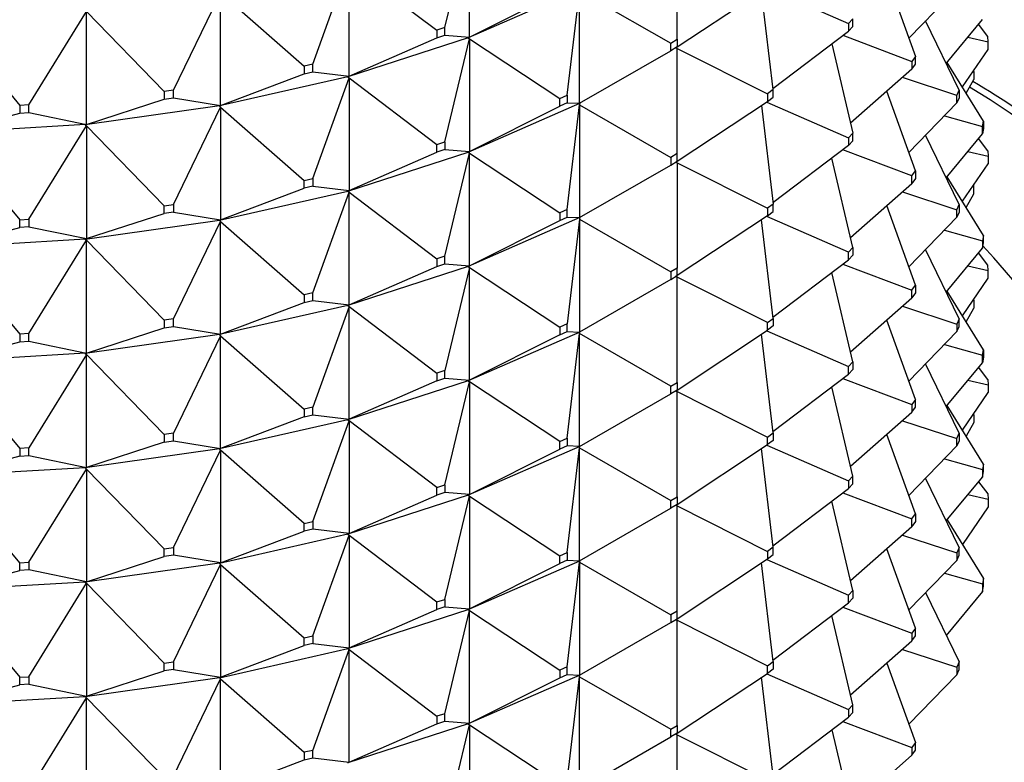
# Model space of a CAD drawing. Units: millimetres. Extents: x 0 to 835, y 0 to 1165.
# Drawn here: x 603 to 624, y 351 to 367 of the extents above; entities that cross this region are included whole.
import ezdxf
from ezdxf import colors
from ezdxf.entities.mleader import LeaderData, LeaderLine
from ezdxf.math import Vec2, Vec3

# ---------------------------------------------------------------- set-up
doc = ezdxf.new("R2010")
doc.units = ezdxf.units.MM
doc.layers.add('DV6_Défaut', color=7, linetype='Continuous')
doc.layers.add('Défaut', color=7, linetype='Continuous')

# ---------------------------------------------------------------- blocks, each defined once
blk = doc.blocks.new('_DOT')
at = {"color": 0}
blk.add_line((0, 0), (-1, 0), dxfattribs=at)
at = {"color": 0, "const_width": 0.333}
blk.add_lwpolyline([(-0.1665, 0, 1), (0.1665, 0, 1)], format="xyb", close=True, dxfattribs=at)
blk = doc.blocks.new('SE5')
at = {"layer": 'DV6_Défaut', "color": 7, "linetype": 'Continuous'}
for p, q in [((611.751, 367.007), (612.277, 369.217)), ((612.277, 366.802), (612.277, 369.217)), ((616.725, 366.755), (616.725, 369.007)), ((608.922, 366.221), (609.699, 368.38)), ((609.699, 368.38), (611.577, 366.95)), ((609.699, 365.965), (609.699, 368.38)), ((621.211, 368.091), (621.824, 366.387)), ((605.934, 365.666), (606.947, 367.754)), ((606.947, 367.754), (608.736, 366.179)), ((606.947, 365.338), (606.947, 367.754)), ((614.638, 367.834), (612.248, 366.787)), ((612.277, 366.802), (614.209, 367.774)), ((614.368, 365.558), (614.634, 367.799)), ((614.634, 365.384), (614.634, 367.799)), ((614.634, 367.799), (616.584, 366.673)), ((616.725, 366.592), (618.657, 367.871)), ((618.778, 365.677), (618.528, 367.786)), ((618.643, 367.861), (620.39, 367.096)), ((622.714, 367.842), (621.682, 366.782)), ((602.843, 365.35), (604.073, 367.349)), ((604.073, 367.349), (605.74, 365.638)), ((604.073, 364.934), (604.073, 367.349)), ((601.131, 367.175), (602.644, 365.338)), ((620.488, 367.197), (620.39, 367.096)), ((620.39, 367.096), (620.39, 366.933)), ((620.488, 367.033), (620.488, 367.197)), ((622.761, 365.668), (622.041, 367.151)), ((622.485, 366.236), (623.26, 367.177)), ((611.751, 367.007), (611.577, 366.95)), ((611.577, 366.95), (611.577, 366.787)), ((611.751, 366.844), (611.751, 367.007)), ((618.775, 365.703), (620.39, 366.933)), ((620.39, 366.933), (620.488, 367.033)), ((623.374, 366.817), (623.179, 367.077)), ((612.246, 366.788), (609.67, 365.952)), ((609.699, 365.965), (611.577, 366.787)), ((611.577, 366.787), (611.751, 366.844)), ((611.751, 366.844), (612.277, 366.802)), ((611.751, 364.557), (612.277, 366.767)), ((612.246, 366.788), (612.248, 366.79)), ((612.246, 366.788), (612.248, 366.785)), ((612.248, 366.79), (612.277, 366.802)), ((612.248, 366.787), (612.277, 366.802)), ((612.248, 366.787), (612.248, 366.79)), ((612.248, 366.787), (612.277, 366.767)), ((612.248, 366.787), (612.248, 366.785)), ((612.248, 366.785), (612.277, 366.767)), ((612.277, 366.767), (612.277, 364.352)), ((612.277, 366.767), (614.209, 365.488)), ((616.584, 366.673), (616.725, 366.755)), ((616.584, 366.51), (616.584, 366.673)), ((616.725, 366.755), (616.725, 366.592)), ((620.033, 366.66), (620.488, 364.747)), ((620.27, 366.841), (621.751, 366.28)), ((622.95, 366.8), (623.381, 366.702)), ((623.381, 366.702), (623.374, 366.817)), ((623.381, 366.538), (623.381, 366.702)), ((614.634, 365.384), (616.584, 366.51)), ((616.725, 366.592), (616.584, 366.51)), ((616.696, 366.57), (616.693, 366.573)), ((616.696, 366.572), (616.725, 366.592)), ((616.696, 366.575), (616.696, 366.572)), ((616.696, 366.572), (616.725, 366.557)), ((616.696, 366.57), (616.696, 366.572)), ((616.725, 366.557), (616.696, 366.57)), ((616.725, 364.306), (616.725, 366.557)), ((616.725, 366.557), (618.657, 365.585)), ((622.832, 365.734), (623.381, 366.538)), ((621.824, 366.387), (621.751, 366.28)), ((621.751, 366.28), (621.751, 366.117)), ((621.824, 366.224), (621.824, 366.387)), ((623.281, 365.005), (622.507, 366.262)), ((608.922, 366.221), (608.736, 366.179)), ((608.736, 366.179), (608.736, 366.016)), ((608.736, 366.016), (608.922, 366.058)), ((608.922, 366.058), (608.922, 366.221)), ((608.922, 366.058), (609.699, 365.965)), ((621.751, 366.117), (620.438, 364.96)), ((621.751, 366.117), (621.824, 366.224)), ((623.054, 366.059), (623.074, 366.056)), ((623.067, 366.078), (623.074, 366.056)), ((623.074, 366.056), (623.074, 365.893)), ((609.669, 365.954), (606.92, 365.328)), ((606.947, 365.338), (608.736, 366.016)), ((608.922, 363.772), (609.699, 365.93)), ((609.669, 365.954), (609.67, 365.955)), ((609.669, 365.954), (609.67, 365.95)), ((609.67, 365.955), (609.699, 365.965)), ((609.67, 365.952), (609.699, 365.965)), ((609.67, 365.952), (609.67, 365.955)), ((609.67, 365.952), (609.699, 365.93)), ((609.67, 365.952), (609.67, 365.95)), ((609.67, 365.95), (609.699, 365.93)), ((609.699, 365.93), (611.577, 364.501)), ((609.699, 365.93), (609.699, 363.515)), ((622.714, 365.555), (621.545, 365.935)), ((622.914, 365.602), (623.074, 365.893)), ((605.934, 365.666), (605.74, 365.638)), ((605.74, 365.638), (605.74, 365.475)), ((605.934, 365.502), (605.934, 365.666)), ((618.778, 365.677), (618.657, 365.585)), ((618.778, 365.514), (618.778, 365.677)), ((621.824, 363.938), (621.211, 365.641)), ((622.714, 365.555), (622.761, 365.668)), ((622.761, 365.668), (622.761, 365.504)), ((604.073, 364.934), (605.74, 365.475)), ((605.74, 365.475), (605.934, 365.502)), ((605.934, 365.502), (606.947, 365.338)), ((614.209, 365.488), (614.368, 365.558)), ((614.209, 365.325), (614.209, 365.488)), ((614.368, 365.395), (614.209, 365.325)), ((614.368, 365.558), (614.368, 365.395)), ((614.368, 365.395), (614.634, 365.384)), ((616.725, 364.142), (618.657, 365.421)), ((618.643, 365.412), (620.39, 364.646)), ((618.657, 365.585), (618.657, 365.421)), ((618.657, 365.421), (618.778, 365.514)), ((622.714, 365.392), (622.714, 365.555)), ((622.761, 365.504), (622.714, 365.392)), ((602.843, 365.35), (602.644, 365.338)), ((602.644, 365.338), (602.644, 365.175)), ((602.644, 365.175), (602.843, 365.187)), ((602.843, 365.187), (602.843, 365.35)), ((602.843, 365.187), (604.073, 364.934)), ((606.919, 365.33), (604.048, 364.926)), ((605.934, 363.216), (606.947, 365.304)), ((606.919, 365.33), (606.92, 365.331)), ((606.919, 365.33), (606.92, 365.326)), ((606.92, 365.331), (606.947, 365.338)), ((606.92, 365.328), (606.947, 365.338)), ((606.92, 365.328), (606.92, 365.331)), ((606.92, 365.328), (606.947, 365.304)), ((606.92, 365.328), (606.92, 365.326)), ((606.92, 365.326), (606.947, 365.304)), ((606.947, 365.304), (608.736, 363.73)), ((606.947, 365.304), (606.947, 362.889)), ((612.248, 364.338), (614.638, 365.384)), ((612.277, 364.352), (614.209, 365.325)), ((614.368, 363.109), (614.634, 365.35)), ((614.634, 365.35), (614.638, 365.384)), ((614.634, 365.384), (614.638, 365.384)), ((614.638, 365.382), (614.634, 365.35)), ((614.634, 365.35), (616.584, 364.224)), ((614.634, 365.35), (614.634, 362.935)), ((614.638, 365.384), (614.638, 365.387)), ((614.638, 365.384), (614.638, 365.382)), ((618.528, 365.336), (618.778, 363.227)), ((621.682, 364.333), (622.714, 365.392)), ((601.131, 364.759), (602.644, 365.175)), ((622.444, 365.115), (623.26, 364.891)), ((623.26, 364.891), (623.281, 365.005)), ((623.281, 365.005), (623.281, 364.842)), ((604.047, 364.928), (601.108, 364.753)), ((602.843, 362.9), (604.073, 364.9)), ((604.047, 364.928), (604.048, 364.923)), ((604.047, 364.928), (604.048, 364.928)), ((604.048, 364.928), (604.073, 364.934)), ((604.048, 364.926), (604.073, 364.934)), ((604.048, 364.926), (604.048, 364.928)), ((604.048, 364.926), (604.073, 364.9)), ((604.048, 364.926), (604.048, 364.923)), ((604.048, 364.923), (604.073, 364.9)), ((604.073, 364.9), (605.74, 363.189)), ((604.073, 364.9), (604.073, 362.485)), ((623.26, 364.727), (623.26, 364.891)), ((623.281, 364.842), (623.26, 364.727)), ((601.131, 364.725), (602.644, 362.889)), ((611.577, 364.501), (611.751, 364.557)), ((611.751, 364.557), (611.751, 364.394)), ((620.488, 364.747), (620.39, 364.646)), ((620.39, 364.646), (620.39, 364.483)), ((620.39, 364.483), (620.488, 364.584)), ((620.488, 364.584), (620.488, 364.747)), ((622.761, 363.218), (622.041, 364.702)), ((622.485, 363.786), (623.26, 364.727)), ((623.374, 364.368), (623.179, 364.628)), ((609.67, 363.503), (612.246, 364.339)), ((611.577, 364.338), (611.577, 364.501)), ((611.751, 364.394), (611.577, 364.338)), ((611.751, 364.394), (612.277, 364.352)), ((612.248, 364.34), (612.246, 364.339)), ((612.248, 364.335), (612.246, 364.339)), ((612.277, 364.352), (612.248, 364.34)), ((612.248, 364.338), (612.277, 364.352)), ((612.248, 364.34), (612.248, 364.338)), ((620.39, 364.483), (618.775, 363.253)), ((621.751, 363.83), (620.27, 364.391)), ((622.95, 364.35), (623.381, 364.252)), ((623.374, 364.368), (623.381, 364.252)), ((609.699, 363.515), (611.577, 364.338)), ((611.751, 362.108), (612.277, 364.318)), ((612.248, 364.335), (612.248, 364.338)), ((612.248, 364.338), (612.277, 364.318)), ((612.277, 364.318), (612.248, 364.335)), ((612.277, 361.903), (612.277, 364.318)), ((612.277, 364.318), (614.209, 363.039)), ((616.725, 364.306), (616.584, 364.224)), ((616.584, 364.224), (616.584, 364.061)), ((616.584, 364.061), (616.725, 364.142)), ((616.696, 364.123), (616.725, 364.142)), ((616.725, 364.142), (616.725, 364.306)), ((620.488, 362.298), (620.033, 364.211)), ((623.381, 364.252), (623.381, 364.089)), ((614.634, 362.935), (616.584, 364.061)), ((616.693, 364.124), (616.696, 364.12)), ((616.696, 364.123), (616.696, 364.125)), ((616.696, 364.123), (616.725, 364.108)), ((616.696, 364.12), (616.696, 364.123)), ((616.725, 364.108), (616.696, 364.12)), ((616.725, 364.108), (618.657, 363.135)), ((616.725, 364.108), (616.725, 361.856)), ((621.751, 363.83), (621.824, 363.938)), ((621.824, 363.938), (621.824, 363.774)), ((622.832, 363.285), (623.381, 364.089)), ((608.736, 363.73), (608.922, 363.772)), ((608.736, 363.566), (608.736, 363.73)), ((608.922, 363.772), (608.922, 363.609)), ((621.751, 363.667), (621.751, 363.83)), ((621.824, 363.774), (621.751, 363.667)), ((623.281, 362.556), (622.507, 363.813)), ((606.92, 362.879), (609.669, 363.504)), ((606.947, 362.889), (608.736, 363.566)), ((608.922, 363.609), (608.736, 363.566)), ((608.922, 363.609), (609.699, 363.515)), ((609.67, 363.505), (609.669, 363.504)), ((609.67, 363.5), (609.669, 363.504)), ((609.699, 363.515), (609.67, 363.505)), ((609.67, 363.503), (609.699, 363.515)), ((609.67, 363.505), (609.67, 363.503)), ((609.67, 363.503), (609.699, 363.481)), ((609.67, 363.5), (609.67, 363.503)), ((609.699, 363.481), (609.67, 363.5)), ((620.438, 362.511), (621.751, 363.667)), ((623.054, 363.61), (623.074, 363.606)), ((623.074, 363.606), (623.067, 363.629)), ((623.074, 363.443), (623.074, 363.606)), ((608.922, 361.322), (609.699, 363.481)), ((609.699, 363.481), (611.577, 362.051)), ((609.699, 361.066), (609.699, 363.481)), ((621.545, 363.485), (622.714, 363.106)), ((622.914, 363.152), (623.074, 363.443)), ((605.74, 363.189), (605.934, 363.216)), ((605.74, 363.026), (605.74, 363.189)), ((605.934, 363.216), (605.934, 363.053)), ((614.368, 363.109), (614.209, 363.039)), ((614.368, 362.945), (614.368, 363.109)), ((618.778, 363.227), (618.657, 363.135)), ((618.657, 363.135), (618.657, 362.972)), ((618.778, 363.064), (618.778, 363.227)), ((621.824, 361.488), (621.211, 363.192)), ((622.714, 363.106), (622.761, 363.218)), ((622.714, 362.943), (622.714, 363.106)), ((622.761, 363.218), (622.761, 363.055)), ((602.644, 362.889), (602.843, 362.9)), ((602.644, 362.725), (602.644, 362.889)), ((602.843, 362.9), (602.843, 362.737)), ((604.048, 362.476), (606.919, 362.88)), ((604.073, 362.485), (605.74, 363.026)), ((605.934, 363.053), (605.74, 363.026)), ((605.934, 363.053), (606.947, 362.889)), ((606.92, 362.881), (606.919, 362.88)), ((606.92, 362.876), (606.919, 362.88)), ((606.947, 362.889), (606.92, 362.881)), ((606.92, 362.879), (606.947, 362.889)), ((606.92, 362.881), (606.92, 362.879)), ((606.92, 362.879), (606.947, 362.855)), ((606.92, 362.876), (606.92, 362.879)), ((606.947, 362.855), (606.92, 362.876)), ((614.638, 362.935), (612.248, 361.888)), ((612.277, 361.903), (614.209, 362.875)), ((614.209, 363.039), (614.209, 362.875)), ((614.209, 362.875), (614.368, 362.945)), ((614.368, 362.945), (614.634, 362.935)), ((614.634, 362.9), (614.368, 360.659)), ((614.634, 362.935), (614.638, 362.935)), ((614.638, 362.935), (614.634, 362.9)), ((614.638, 362.932), (614.634, 362.9)), ((614.634, 362.9), (616.584, 361.774)), ((614.634, 362.9), (614.634, 360.485)), ((614.638, 362.937), (614.638, 362.935)), ((614.638, 362.935), (614.638, 362.932)), ((618.657, 362.972), (616.725, 361.693)), ((618.778, 360.778), (618.528, 362.887)), ((620.39, 362.197), (618.643, 362.962)), ((618.657, 362.972), (618.778, 363.064)), ((621.682, 361.883), (622.714, 362.943)), ((622.761, 363.055), (622.714, 362.943)), ((601.131, 362.31), (602.644, 362.725)), ((602.843, 362.737), (602.644, 362.725)), ((602.843, 362.737), (604.073, 362.485)), ((605.934, 360.767), (606.947, 362.855)), ((606.947, 362.855), (608.736, 361.28)), ((606.947, 360.439), (606.947, 362.855)), ((622.444, 362.665), (623.26, 362.441)), ((601.108, 362.304), (604.047, 362.478)), ((602.843, 360.451), (604.073, 362.45)), ((604.048, 362.479), (604.047, 362.478)), ((604.048, 362.474), (604.047, 362.478)), ((604.073, 362.485), (604.048, 362.479)), ((604.048, 362.476), (604.073, 362.485)), ((604.048, 362.479), (604.048, 362.476)), ((604.048, 362.476), (604.073, 362.45)), ((604.048, 362.474), (604.048, 362.476)), ((604.073, 362.45), (604.048, 362.474)), ((604.073, 362.45), (605.74, 360.739)), ((604.073, 360.035), (604.073, 362.45)), ((623.281, 362.556), (623.26, 362.441)), ((623.281, 362.393), (623.281, 362.556)), ((601.131, 362.276), (602.644, 360.439)), ((620.39, 362.197), (620.488, 362.298)), ((620.488, 362.298), (620.488, 362.134)), ((622.761, 360.769), (622.041, 362.252)), ((622.485, 361.337), (623.26, 362.278)), ((623.26, 362.441), (623.26, 362.278)), ((623.26, 362.278), (623.281, 362.393)), ((611.751, 362.108), (611.577, 362.051)), ((611.577, 362.051), (611.577, 361.888)), ((611.751, 361.945), (611.751, 362.108)), ((618.775, 360.804), (620.39, 362.034)), ((620.39, 362.034), (620.39, 362.197)), ((620.488, 362.134), (620.39, 362.034)), ((623.374, 361.918), (623.179, 362.178)), ((612.246, 361.889), (609.67, 361.053)), ((609.699, 361.066), (611.577, 361.888)), ((611.577, 361.888), (611.751, 361.945)), ((611.751, 361.945), (612.277, 361.903)), ((612.277, 361.868), (611.751, 359.658)), ((612.246, 361.889), (612.248, 361.891)), ((612.246, 361.889), (612.248, 361.886)), ((612.248, 361.891), (612.277, 361.903)), ((612.248, 361.888), (612.277, 361.903)), ((612.248, 361.888), (612.248, 361.891)), ((612.248, 361.886), (612.248, 361.888)), ((612.248, 361.888), (612.277, 361.868)), ((612.277, 361.868), (612.248, 361.886)), ((612.277, 359.453), (612.277, 361.868)), ((612.277, 361.868), (614.209, 360.589)), ((616.725, 361.856), (616.584, 361.774)), ((616.725, 361.693), (616.725, 361.856)), ((620.27, 361.942), (621.751, 361.381)), ((622.95, 361.901), (623.381, 361.803)), ((623.381, 361.803), (623.374, 361.918)), ((616.584, 361.611), (614.634, 360.485)), ((616.584, 361.774), (616.584, 361.611)), ((616.584, 361.611), (616.725, 361.693)), ((616.693, 361.674), (616.696, 361.671)), ((616.725, 361.693), (616.696, 361.673)), ((616.696, 361.673), (616.696, 361.676)), ((616.725, 361.658), (616.696, 361.673)), ((616.696, 361.673), (616.696, 361.671)), ((616.696, 361.671), (616.725, 361.658)), ((616.725, 359.407), (616.725, 361.658)), ((618.657, 360.686), (616.725, 361.658)), ((620.488, 359.848), (620.033, 361.762)), ((622.832, 360.835), (623.381, 361.639)), ((623.381, 361.639), (623.381, 361.803)), ((621.751, 361.381), (621.824, 361.488)), ((621.824, 361.488), (621.824, 361.325)), ((608.922, 361.322), (608.736, 361.28)), ((608.736, 361.28), (608.736, 361.117)), ((608.922, 361.159), (608.922, 361.322)), ((620.438, 360.061), (621.751, 361.218)), ((621.751, 361.218), (621.751, 361.381)), ((621.824, 361.325), (621.751, 361.218)), ((623.281, 360.106), (622.507, 361.363)), ((623.067, 361.179), (623.074, 361.157)), ((609.669, 361.055), (606.92, 360.429)), ((606.947, 360.439), (608.736, 361.117)), ((608.736, 361.117), (608.922, 361.159)), ((608.922, 361.159), (609.699, 361.066)), ((609.699, 361.032), (608.922, 358.873)), ((609.669, 361.055), (609.67, 361.056)), ((609.669, 361.055), (609.67, 361.051)), ((609.67, 361.056), (609.699, 361.066)), ((609.67, 361.053), (609.699, 361.066)), ((609.67, 361.053), (609.67, 361.056)), ((609.67, 361.053), (609.699, 361.032)), ((609.67, 361.051), (609.67, 361.053)), ((609.699, 361.032), (609.67, 361.051)), ((609.699, 361.032), (611.577, 359.602)), ((609.699, 358.616), (609.699, 361.032)), ((621.545, 361.036), (622.714, 360.656)), ((622.914, 360.703), (623.074, 360.994)), ((623.054, 361.161), (623.074, 361.157)), ((623.074, 361.157), (623.074, 360.994)), ((605.934, 360.767), (605.74, 360.739)), ((605.934, 360.603), (605.934, 360.767)), ((618.657, 360.686), (618.778, 360.778)), ((618.778, 360.778), (618.778, 360.615)), ((622.761, 360.769), (622.714, 360.656)), ((622.761, 360.605), (622.761, 360.769)), ((604.073, 360.035), (605.74, 360.576)), ((605.74, 360.739), (605.74, 360.576)), ((605.74, 360.576), (605.934, 360.603)), ((605.934, 360.603), (606.947, 360.439)), ((614.368, 360.659), (614.209, 360.589)), ((614.209, 360.589), (614.209, 360.426)), ((614.368, 360.496), (614.368, 360.659)), ((618.657, 360.523), (618.657, 360.686)), ((618.778, 360.615), (618.657, 360.523)), ((621.824, 359.039), (621.211, 360.742)), ((622.714, 360.656), (622.714, 360.493)), ((622.714, 360.493), (622.761, 360.605)), ((602.843, 360.451), (602.644, 360.439)), ((602.644, 360.439), (602.644, 360.276)), ((602.843, 360.288), (602.843, 360.451)), ((606.919, 360.431), (604.048, 360.027)), ((606.947, 360.405), (605.934, 358.317)), ((606.919, 360.431), (606.92, 360.432)), ((606.919, 360.431), (606.92, 360.427)), ((606.92, 360.432), (606.947, 360.439)), ((606.92, 360.429), (606.947, 360.439)), ((606.92, 360.429), (606.92, 360.432)), ((606.92, 360.429), (606.947, 360.405)), ((606.92, 360.427), (606.92, 360.429)), ((606.947, 360.405), (606.92, 360.427)), ((606.947, 360.405), (608.736, 358.831)), ((606.947, 357.99), (606.947, 360.405)), ((614.638, 360.485), (612.248, 359.439)), ((614.209, 360.426), (612.277, 359.453)), ((614.209, 360.426), (614.368, 360.496)), ((614.368, 360.496), (614.634, 360.485)), ((614.368, 358.21), (614.634, 360.451)), ((614.634, 360.451), (614.638, 360.485)), ((614.634, 360.485), (614.638, 360.485)), ((614.634, 360.451), (614.638, 360.483)), ((614.634, 358.036), (614.634, 360.451)), ((616.584, 359.325), (614.634, 360.451)), ((614.638, 360.488), (614.638, 360.485)), ((614.638, 360.483), (614.638, 360.485)), ((616.725, 359.243), (618.657, 360.523)), ((618.778, 358.328), (618.528, 360.437)), ((618.643, 360.513), (620.39, 359.747)), ((621.682, 359.434), (622.714, 360.493)), ((601.131, 359.86), (602.644, 360.276)), ((602.644, 360.276), (602.843, 360.288)), ((602.843, 360.288), (604.073, 360.035)), ((622.444, 360.216), (623.26, 359.992)), ((604.047, 360.029), (601.108, 359.854)), ((604.073, 360.001), (602.843, 358.001)), ((604.047, 360.029), (604.048, 360.029)), ((604.047, 360.029), (604.048, 360.024)), ((604.048, 360.029), (604.073, 360.035)), ((604.048, 360.027), (604.073, 360.035)), ((604.048, 360.027), (604.048, 360.029)), ((604.048, 360.027), (604.073, 360.001)), ((604.048, 360.024), (604.048, 360.027)), ((604.073, 360.001), (604.048, 360.024)), ((604.073, 360.001), (605.74, 358.29)), ((604.073, 357.586), (604.073, 360.001)), ((623.26, 359.992), (623.281, 360.106)), ((623.26, 359.828), (623.26, 359.992)), ((623.281, 359.943), (623.26, 359.828)), ((623.281, 360.106), (623.281, 359.943)), ((601.131, 359.826), (602.644, 357.99)), ((620.39, 359.747), (620.488, 359.848)), ((620.39, 359.584), (620.39, 359.747)), ((620.488, 359.848), (620.488, 359.685)), ((622.761, 358.319), (622.041, 359.803)), ((622.485, 358.887), (623.26, 359.828)), ((623.374, 359.469), (623.179, 359.729)), ((611.751, 359.658), (611.577, 359.602)), ((611.577, 359.602), (611.577, 359.439)), ((611.577, 359.439), (611.751, 359.495)), ((611.751, 359.495), (611.751, 359.658)), ((611.751, 359.495), (612.277, 359.453)), ((618.775, 358.354), (620.39, 359.584)), ((620.27, 359.492), (621.751, 358.931)), ((620.488, 359.685), (620.39, 359.584)), ((612.246, 359.44), (609.67, 358.604)), ((611.577, 359.439), (609.699, 358.616)), ((611.751, 357.209), (612.277, 359.419)), ((612.246, 359.44), (612.248, 359.441)), ((612.246, 359.44), (612.248, 359.436)), ((612.248, 359.441), (612.277, 359.453)), ((612.277, 359.453), (612.248, 359.439)), ((612.248, 359.439), (612.248, 359.441)), ((612.277, 359.419), (612.248, 359.439)), ((612.248, 359.439), (612.248, 359.436)), ((612.248, 359.436), (612.277, 359.419)), ((612.277, 359.419), (612.277, 357.004)), ((614.209, 358.14), (612.277, 359.419)), ((616.584, 359.325), (616.725, 359.407)), ((616.584, 359.162), (616.584, 359.325)), ((616.725, 359.407), (616.725, 359.243)), ((620.488, 357.399), (620.033, 359.312)), ((622.95, 359.451), (623.381, 359.353)), ((623.374, 359.469), (623.381, 359.353)), ((623.381, 359.353), (623.381, 359.19)), ((614.634, 358.036), (616.584, 359.162)), ((616.725, 359.243), (616.584, 359.162)), ((616.693, 359.225), (616.696, 359.221)), ((616.696, 359.224), (616.725, 359.243)), ((616.696, 359.226), (616.696, 359.224)), ((616.696, 359.224), (616.725, 359.209)), ((616.696, 359.224), (616.696, 359.221)), ((616.696, 359.221), (616.725, 359.209)), ((616.725, 359.209), (618.657, 358.236)), ((616.725, 356.957), (616.725, 359.209)), ((622.832, 358.386), (623.381, 359.19)), ((608.922, 358.873), (608.736, 358.831)), ((608.922, 358.71), (608.922, 358.873)), ((621.824, 359.039), (621.751, 358.931)), ((621.751, 358.931), (621.751, 358.768)), ((621.751, 358.768), (621.824, 358.875)), ((621.824, 358.875), (621.824, 359.039)), ((623.281, 357.657), (622.507, 358.914)), ((608.736, 358.667), (606.947, 357.99)), ((608.736, 358.831), (608.736, 358.667)), ((608.736, 358.667), (608.922, 358.71)), ((608.922, 358.71), (609.699, 358.616)), ((620.438, 357.612), (621.751, 358.768)), ((623.054, 358.711), (623.074, 358.707)), ((623.067, 358.73), (623.074, 358.707)), ((623.074, 358.707), (623.074, 358.544)), ((609.669, 358.605), (606.92, 357.98)), ((608.922, 356.423), (609.699, 358.582)), ((609.669, 358.605), (609.67, 358.606)), ((609.669, 358.605), (609.67, 358.601)), ((609.699, 358.616), (609.67, 358.604)), ((609.67, 358.606), (609.699, 358.616)), ((609.67, 358.604), (609.67, 358.606)), ((609.699, 358.582), (609.67, 358.604)), ((609.67, 358.604), (609.67, 358.601)), ((609.67, 358.601), (609.699, 358.582)), ((609.699, 358.582), (609.699, 356.167)), ((611.577, 357.152), (609.699, 358.582)), ((621.545, 358.586), (622.714, 358.207)), ((623.074, 358.544), (622.914, 358.253)), ((605.934, 358.317), (605.74, 358.29)), ((605.74, 358.29), (605.74, 358.127)), ((605.934, 358.154), (605.934, 358.317)), ((618.657, 358.236), (618.778, 358.328)), ((618.657, 358.073), (618.657, 358.236)), ((618.778, 358.328), (618.778, 358.165)), ((621.824, 356.589), (621.211, 358.293)), ((622.714, 358.207), (622.761, 358.319)), ((622.761, 358.319), (622.761, 358.156)), ((605.74, 358.127), (604.073, 357.586)), ((605.74, 358.127), (605.934, 358.154)), ((605.934, 358.154), (606.947, 357.99)), ((614.638, 358.036), (612.248, 356.989)), ((614.209, 358.14), (614.368, 358.21)), ((614.209, 357.977), (614.209, 358.14)), ((614.368, 358.046), (614.209, 357.977)), ((614.368, 358.21), (614.368, 358.046)), ((614.634, 358.036), (614.368, 358.046)), ((614.634, 358.001), (614.638, 358.036)), ((614.638, 358.036), (614.634, 358.036)), ((614.634, 358.001), (614.638, 358.033)), ((614.638, 358.036), (614.638, 358.038)), ((614.638, 358.033), (614.638, 358.036)), ((616.725, 356.794), (618.657, 358.073)), ((618.643, 358.063), (620.39, 357.298)), ((618.778, 358.165), (618.657, 358.073)), ((621.682, 356.984), (622.714, 358.044)), ((622.714, 358.044), (622.714, 358.207)), ((622.761, 358.156), (622.714, 358.044)), ((602.644, 357.826), (601.131, 357.411)), ((602.843, 358.001), (602.644, 357.99)), ((602.644, 357.99), (602.644, 357.826)), ((602.644, 357.826), (602.843, 357.838)), ((602.843, 357.838), (602.843, 358.001)), ((602.843, 357.838), (604.073, 357.586)), ((606.919, 357.981), (604.048, 357.577)), ((605.934, 355.868), (606.947, 357.956)), ((606.919, 357.981), (606.92, 357.982)), ((606.919, 357.981), (606.92, 357.977)), ((606.947, 357.99), (606.92, 357.98)), ((606.92, 357.982), (606.947, 357.99)), ((606.92, 357.98), (606.92, 357.982)), ((606.947, 357.956), (606.92, 357.98)), ((606.92, 357.98), (606.92, 357.977)), ((606.92, 357.977), (606.947, 357.956)), ((606.947, 357.956), (606.947, 355.54)), ((608.736, 356.381), (606.947, 357.956)), ((612.277, 357.004), (614.209, 357.977)), ((614.368, 355.76), (614.634, 358.001)), ((614.634, 355.586), (614.634, 358.001)), ((614.634, 358.001), (616.584, 356.875)), ((618.778, 355.879), (618.528, 357.988)), ((622.444, 357.766), (623.26, 357.542)), ((623.281, 357.657), (623.26, 357.542)), ((623.281, 357.494), (623.281, 357.657)), ((604.047, 357.579), (601.108, 357.405)), ((602.843, 355.552), (604.073, 357.551)), ((604.047, 357.579), (604.048, 357.58)), ((604.047, 357.579), (604.048, 357.575)), ((604.073, 357.586), (604.048, 357.577)), ((604.048, 357.58), (604.073, 357.586)), ((604.048, 357.577), (604.048, 357.58)), ((604.073, 357.551), (604.048, 357.577)), ((604.048, 357.577), (604.048, 357.575)), ((604.048, 357.575), (604.073, 357.551)), ((604.073, 357.551), (604.073, 355.136)), ((605.74, 355.84), (604.073, 357.551)), ((620.488, 357.399), (620.39, 357.298)), ((620.488, 357.235), (620.488, 357.399)), ((623.26, 357.542), (623.26, 357.379)), ((623.26, 357.379), (623.281, 357.494)), ((602.644, 355.54), (601.131, 357.377)), ((611.577, 357.152), (611.751, 357.209)), ((611.751, 357.209), (611.751, 357.046)), ((620.39, 357.298), (620.39, 357.135)), ((620.39, 357.135), (620.488, 357.235)), ((622.761, 355.87), (622.041, 357.353)), ((622.485, 356.438), (623.26, 357.379)), ((623.179, 357.279), (623.374, 357.019)), ((612.246, 356.99), (609.67, 356.154)), ((609.699, 356.167), (611.577, 356.989)), ((611.577, 356.989), (611.577, 357.152)), ((611.751, 357.046), (611.577, 356.989)), ((612.277, 357.004), (611.751, 357.046)), ((611.751, 354.759), (612.277, 356.97)), ((612.246, 356.99), (612.248, 356.992)), ((612.246, 356.99), (612.248, 356.987)), ((612.277, 357.004), (612.248, 356.992)), ((612.248, 356.989), (612.277, 357.004)), ((612.248, 356.992), (612.248, 356.989)), ((612.248, 356.989), (612.277, 356.97)), ((612.248, 356.989), (612.248, 356.987)), ((612.248, 356.987), (612.277, 356.97)), ((612.277, 356.97), (614.209, 355.69)), ((612.277, 356.97), (612.277, 354.554)), ((618.775, 355.905), (620.39, 357.135)), ((620.27, 357.043), (621.751, 356.482)), ((622.95, 357.002), (623.381, 356.904)), ((623.374, 357.019), (623.381, 356.904)), ((616.584, 356.875), (616.725, 356.957)), ((616.584, 356.712), (616.584, 356.875)), ((616.725, 356.794), (616.584, 356.712)), ((616.696, 356.772), (616.693, 356.775)), ((616.696, 356.774), (616.725, 356.794)), ((616.696, 356.777), (616.696, 356.774)), ((616.696, 356.772), (616.696, 356.774)), ((616.696, 356.774), (616.725, 356.759)), ((616.725, 356.759), (616.696, 356.772)), ((616.725, 356.957), (616.725, 356.794)), ((616.725, 354.508), (616.725, 356.759)), ((616.725, 356.759), (618.657, 355.787)), ((620.488, 354.949), (620.033, 356.863)), ((623.381, 356.904), (623.381, 356.74)), ((614.634, 355.586), (616.584, 356.712)), ((621.751, 356.482), (621.824, 356.589)), ((621.824, 356.589), (621.824, 356.426)), ((623.381, 356.74), (622.832, 355.937)), ((608.736, 356.381), (608.922, 356.423)), ((608.736, 356.218), (608.736, 356.381)), ((608.922, 356.423), (608.922, 356.26)), ((621.751, 356.319), (621.751, 356.482)), ((621.824, 356.426), (621.751, 356.319)), ((622.507, 356.464), (623.281, 355.208)), ((609.669, 356.156), (606.92, 355.53)), ((606.947, 355.54), (608.736, 356.218)), ((608.922, 356.26), (608.736, 356.218)), ((609.699, 356.167), (608.922, 356.26)), ((608.922, 353.974), (609.699, 356.133)), ((609.669, 356.156), (609.67, 356.157)), ((609.669, 356.156), (609.67, 356.152)), ((609.699, 356.167), (609.67, 356.157)), ((609.67, 356.154), (609.699, 356.167)), ((609.67, 356.157), (609.67, 356.154)), ((609.67, 356.154), (609.699, 356.133)), ((609.67, 356.154), (609.67, 356.152)), ((609.67, 356.152), (609.699, 356.133)), ((609.699, 356.133), (611.577, 354.703)), ((609.699, 356.133), (609.699, 353.717)), ((620.438, 355.163), (621.751, 356.319)), ((621.545, 356.137), (622.714, 355.757)), ((605.74, 355.84), (605.934, 355.868)), ((605.74, 355.677), (605.74, 355.84)), ((605.934, 355.704), (605.74, 355.677)), ((605.934, 355.868), (605.934, 355.704)), ((606.947, 355.54), (605.934, 355.704)), ((614.209, 355.69), (614.368, 355.76)), ((614.368, 355.76), (614.368, 355.597)), ((618.778, 355.879), (618.657, 355.787)), ((618.657, 355.787), (618.657, 355.624)), ((618.657, 355.624), (618.778, 355.716)), ((618.778, 355.716), (618.778, 355.879)), ((621.824, 354.14), (621.211, 355.843)), ((622.761, 355.87), (622.714, 355.757)), ((622.714, 355.757), (622.714, 355.594)), ((622.714, 355.594), (622.761, 355.706)), ((622.761, 355.706), (622.761, 355.87)), ((602.644, 355.54), (602.843, 355.552)), ((602.644, 355.377), (602.644, 355.54)), ((602.843, 355.552), (602.843, 355.389)), ((606.919, 355.532), (604.048, 355.128)), ((604.073, 355.136), (605.74, 355.677)), ((605.934, 353.418), (606.947, 355.506)), ((606.919, 355.532), (606.92, 355.533)), ((606.919, 355.532), (606.92, 355.528)), ((606.947, 355.54), (606.92, 355.533)), ((606.92, 355.53), (606.947, 355.54)), ((606.92, 355.533), (606.92, 355.53)), ((606.92, 355.53), (606.947, 355.506)), ((606.92, 355.53), (606.92, 355.528)), ((606.92, 355.528), (606.947, 355.506)), ((606.947, 355.506), (608.736, 353.932)), ((606.947, 355.506), (606.947, 353.091)), ((612.248, 354.54), (614.638, 355.586)), ((612.277, 354.554), (614.209, 355.527)), ((614.209, 355.527), (614.209, 355.69)), ((614.368, 355.597), (614.209, 355.527)), ((614.368, 355.597), (614.634, 355.586)), ((614.368, 353.311), (614.634, 355.552)), ((614.634, 355.586), (614.638, 355.586)), ((614.634, 355.552), (614.638, 355.586)), ((614.638, 355.584), (614.634, 355.552)), ((614.634, 355.552), (616.584, 354.426)), ((614.634, 355.552), (614.634, 353.137)), ((614.638, 355.586), (614.638, 355.589)), ((614.638, 355.586), (614.638, 355.584)), ((616.725, 354.344), (618.657, 355.624)), ((618.778, 353.429), (618.528, 355.538)), ((618.643, 355.614), (620.39, 354.849)), ((621.682, 354.535), (622.714, 355.594)), ((601.131, 354.962), (602.644, 355.377)), ((602.843, 355.389), (602.644, 355.377)), ((604.073, 355.136), (602.843, 355.389)), ((622.444, 355.317), (623.26, 355.093)), ((604.047, 355.13), (601.108, 354.955)), ((602.843, 353.102), (604.073, 355.102)), ((604.047, 355.13), (604.048, 355.13)), ((604.047, 355.13), (604.048, 355.125)), ((604.073, 355.136), (604.048, 355.13)), ((604.048, 355.128), (604.073, 355.136)), ((604.048, 355.13), (604.048, 355.128)), ((604.048, 355.128), (604.073, 355.102)), ((604.048, 355.128), (604.048, 355.125)), ((604.048, 355.125), (604.073, 355.102)), ((604.073, 355.102), (605.74, 353.391)), ((604.073, 355.102), (604.073, 352.687)), ((623.281, 355.208), (623.26, 355.093)), ((623.26, 355.093), (623.26, 354.929)), ((623.281, 355.044), (623.281, 355.208)), ((601.131, 354.927), (602.644, 353.091)), ((620.39, 354.849), (620.488, 354.949)), ((620.488, 354.949), (620.488, 354.786)), ((622.041, 354.904), (622.761, 353.42)), ((623.26, 354.929), (622.485, 353.988)), ((623.26, 354.929), (623.281, 355.044)), ((611.577, 354.703), (611.751, 354.759)), ((611.577, 354.54), (611.577, 354.703)), ((611.751, 354.759), (611.751, 354.596)), ((618.775, 353.455), (620.39, 354.685)), ((620.39, 354.685), (620.39, 354.849)), ((620.488, 354.786), (620.39, 354.685)), ((609.67, 353.705), (612.246, 354.541)), ((609.699, 353.717), (611.577, 354.54)), ((611.751, 354.596), (611.577, 354.54)), ((611.751, 354.596), (612.277, 354.554)), ((611.751, 352.31), (612.277, 354.52)), ((612.248, 354.542), (612.246, 354.541)), ((612.248, 354.537), (612.246, 354.541)), ((612.277, 354.554), (612.248, 354.542)), ((612.248, 354.54), (612.277, 354.554)), ((612.248, 354.542), (612.248, 354.54)), ((612.248, 354.537), (612.248, 354.54)), ((612.248, 354.54), (612.277, 354.52)), ((612.277, 354.52), (612.248, 354.537)), ((612.277, 352.105), (612.277, 354.52)), ((612.277, 354.52), (614.209, 353.241)), ((616.725, 354.508), (616.584, 354.426)), ((616.725, 354.344), (616.725, 354.508)), ((620.27, 354.593), (621.751, 354.032)), ((614.634, 353.137), (616.584, 354.263)), ((616.584, 354.426), (616.584, 354.263)), ((616.584, 354.263), (616.725, 354.344)), ((616.693, 354.326), (616.696, 354.322)), ((616.696, 354.325), (616.725, 354.344)), ((616.696, 354.325), (616.696, 354.327)), ((616.696, 354.325), (616.725, 354.31)), ((616.696, 354.325), (616.696, 354.322)), ((616.696, 354.322), (616.725, 354.31)), ((616.725, 352.058), (616.725, 354.31)), ((616.725, 354.31), (618.657, 353.337)), ((620.488, 352.5), (620.033, 354.413)), ((621.824, 354.14), (621.751, 354.032)), ((621.751, 354.032), (621.751, 353.869)), ((621.824, 353.976), (621.824, 354.14)), ((608.736, 353.932), (608.922, 353.974)), ((608.736, 353.768), (608.736, 353.932)), ((608.922, 353.811), (608.736, 353.768)), ((608.922, 353.974), (608.922, 353.811)), ((608.922, 353.811), (609.699, 353.717)), ((620.438, 352.713), (621.751, 353.869)), ((621.751, 353.869), (621.824, 353.976)), ((606.92, 353.081), (609.669, 353.706)), ((606.947, 353.091), (608.736, 353.768)), ((608.922, 351.524), (609.699, 353.683)), ((609.67, 353.707), (609.669, 353.706)), ((609.67, 353.702), (609.669, 353.706)), ((609.699, 353.717), (609.67, 353.707)), ((609.67, 353.705), (609.699, 353.717)), ((609.67, 353.707), (609.67, 353.705)), ((609.67, 353.702), (609.67, 353.705)), ((609.67, 353.705), (609.699, 353.683)), ((609.699, 353.683), (609.67, 353.702)), ((609.699, 353.683), (611.577, 352.253)), ((609.699, 351.268), (609.699, 353.683)), ((621.545, 353.687), (622.714, 353.308)), ((605.74, 353.391), (605.934, 353.418)), ((605.74, 353.228), (605.74, 353.391)), ((605.934, 353.418), (605.934, 353.255)), ((618.657, 353.337), (618.778, 353.429)), ((618.778, 353.429), (618.778, 353.266)), ((621.211, 353.394), (621.824, 351.69)), ((622.761, 353.42), (622.714, 353.308)), ((622.761, 353.257), (622.761, 353.42)), ((604.073, 352.687), (605.74, 353.228)), ((605.934, 353.255), (605.74, 353.228)), ((605.934, 353.255), (606.947, 353.091)), ((614.368, 353.311), (614.209, 353.241)), ((614.209, 353.241), (614.209, 353.078)), ((614.368, 353.147), (614.368, 353.311)), ((616.725, 351.895), (618.657, 353.174)), ((618.643, 353.164), (620.39, 352.399)), ((618.657, 353.174), (618.657, 353.337)), ((618.778, 353.266), (618.657, 353.174)), ((622.714, 353.308), (622.714, 353.145)), ((622.714, 353.145), (622.761, 353.257)), ((602.644, 353.091), (602.843, 353.102)), ((602.644, 352.927), (602.644, 353.091)), ((602.843, 353.102), (602.843, 352.939)), ((604.048, 352.678), (606.919, 353.082)), ((605.934, 350.969), (606.947, 353.057)), ((606.92, 353.083), (606.919, 353.082)), ((606.92, 353.078), (606.919, 353.082)), ((606.947, 353.091), (606.92, 353.083)), ((606.92, 353.081), (606.947, 353.091)), ((606.92, 353.083), (606.92, 353.081)), ((606.92, 353.078), (606.92, 353.081)), ((606.92, 353.081), (606.947, 353.057)), ((606.947, 353.057), (606.92, 353.078)), ((606.947, 353.057), (608.736, 351.482)), ((606.947, 350.641), (606.947, 353.057)), ((614.638, 353.137), (612.248, 352.09)), ((612.277, 352.105), (614.209, 353.078)), ((614.209, 353.078), (614.368, 353.147)), ((614.368, 353.147), (614.634, 353.137)), ((614.368, 350.861), (614.634, 353.102)), ((614.634, 353.102), (614.638, 353.137)), ((614.634, 353.137), (614.638, 353.137)), ((614.634, 353.102), (614.638, 353.134)), ((614.634, 350.687), (614.634, 353.102)), ((614.634, 353.102), (616.584, 351.977)), ((614.638, 353.139), (614.638, 353.137)), ((614.638, 353.134), (614.638, 353.137)), ((618.778, 350.98), (618.528, 353.089)), ((622.714, 353.145), (621.682, 352.085)), ((601.131, 352.512), (602.644, 352.927)), ((602.843, 352.939), (602.644, 352.927)), ((602.843, 352.939), (604.073, 352.687)), ((601.108, 352.506), (604.047, 352.68)), ((602.843, 350.653), (604.073, 352.652)), ((604.048, 352.681), (604.047, 352.68)), ((604.048, 352.676), (604.047, 352.68)), ((604.073, 352.687), (604.048, 352.681)), ((604.048, 352.678), (604.073, 352.687)), ((604.048, 352.681), (604.048, 352.678)), ((604.048, 352.676), (604.048, 352.678)), ((604.048, 352.678), (604.073, 352.652)), ((604.073, 352.652), (604.048, 352.676)), ((604.073, 352.652), (605.74, 350.941)), ((604.073, 350.237), (604.073, 352.652)), ((620.488, 352.5), (620.39, 352.399)), ((620.39, 352.399), (620.39, 352.236)), ((620.39, 352.236), (620.488, 352.336)), ((620.488, 352.336), (620.488, 352.5)), ((611.751, 352.31), (611.577, 352.253)), ((611.577, 352.253), (611.577, 352.09)), ((611.577, 352.09), (611.751, 352.147)), ((611.751, 352.147), (611.751, 352.31)), ((611.751, 352.147), (612.277, 352.105)), ((618.775, 351.006), (620.39, 352.236)), ((620.27, 352.144), (621.751, 351.583)), ((612.246, 352.092), (609.67, 351.255)), ((609.699, 351.268), (611.577, 352.09)), ((611.751, 349.861), (612.277, 352.071)), ((612.246, 352.092), (612.248, 352.093)), ((612.246, 352.092), (612.248, 352.088)), ((612.248, 352.093), (612.277, 352.105)), ((612.248, 352.09), (612.277, 352.105)), ((612.248, 352.09), (612.248, 352.093)), ((612.248, 352.09), (612.277, 352.071)), ((612.248, 352.09), (612.248, 352.088)), ((612.248, 352.088), (612.277, 352.071)), ((612.277, 352.071), (612.277, 349.655)), ((612.277, 352.071), (614.209, 350.791)), ((616.584, 351.977), (616.725, 352.058)), ((616.584, 351.813), (616.584, 351.977)), ((616.725, 352.058), (616.725, 351.895)), ((620.033, 351.964), (620.488, 350.05)), ((614.634, 350.687), (616.584, 351.813)), ((616.725, 351.895), (616.584, 351.813)), ((616.696, 351.873), (616.693, 351.876)), ((616.696, 351.875), (616.725, 351.895)), ((616.696, 351.878), (616.696, 351.875)), ((616.696, 351.873), (616.696, 351.875)), ((616.696, 351.875), (616.725, 351.86)), ((616.725, 351.86), (616.696, 351.873)), ((616.725, 349.609), (616.725, 351.86)), ((616.725, 351.86), (618.657, 350.888)), ((621.824, 351.69), (621.751, 351.583)), ((621.824, 351.527), (621.824, 351.69)), ((608.922, 351.524), (608.736, 351.482)), ((608.736, 351.482), (608.736, 351.319)), ((608.922, 351.361), (608.922, 351.524)), ((621.751, 351.583), (621.751, 351.42)), ((621.751, 351.42), (621.824, 351.527)), ((606.947, 350.641), (608.736, 351.319)), ((608.736, 351.319), (608.922, 351.361)), ((608.922, 351.361), (609.699, 351.268)), ((609.67, 351.258), (609.699, 351.268)), ((609.67, 351.255), (609.699, 351.268)), ((621.751, 351.42), (620.438, 350.264))]:
    blk.add_line(p, q, dxfattribs=at)
blk.add_arc((3001.327, 5983.938), 6084.552, 246.9413149, 247.6451176, dxfattribs=at)
for centre, major_axis, start_param, end_param in [((600.391, 353.518), (-30.953, 0), 0, 3.894125), ((600.391, 355.202), (-26, 0), 0, 3.636611), ((600.391, 352.237), (-32, 0), 0.012421, 3.141593)]:
    blk.add_ellipse(centre, major_axis=major_axis, ratio=0.57735, start_param=start_param, end_param=end_param, dxfattribs=at)
blk.add_open_spline([(632.356, 352.578), (632.349, 352.97), (632.327, 353.843), (632.008, 355.381), (631.431, 357.062), (630.597, 358.716), (629.525, 360.313), (628.214, 361.848), (626.676, 363.306), (624.955, 364.648), (623.694, 365.469), (623.054, 365.851)], degree=3, knots=[0, 0, 0, 0, 0.070165, 0.184231, 0.298634, 0.413949, 0.530495, 0.648298, 0.767156, 0.886753, 1, 1, 1, 1], dxfattribs=at)

msp = doc.modelspace()

# ---------------------------------------------------------------- block references
at = {"layer": 'Défaut'}
msp.add_blockref('SE5', (0, 0), dxfattribs=at)

# ---------------------------------------------------------------- leaders
at = {"layer": 'Défaut', "color": 7, "linetype": 'Continuous'}
ml = msp.add_multileader_mtext('Standard', dxfattribs=at)
ml.set_content('{\\pxsm0.9;\\fSolid Edge ISO|b1||i0||c0|p34;\\W1.;20/04/2021\\P}', color=256)
ml.set_leader_properties()
ml.set_arrow_properties(name='DOT')
ml.build(insert=Vec2(0, 0))
ml.multileader.update_dxf_attribs({"leader_type": 0, "dogleg_length": 0, "arrow_head_size": 12})
ctx = ml.context
ctx.base_point, ctx.char_height, ctx.arrow_head_size, ctx.landing_gap_size = Vec3(747.016, 1157.46), 12, 12, 4.2
notes = []
notes.append((ctx, [(0, (0, 0, 0), (0, 0), (1, 0), 1, [])]))
ctx.mtext.insert = Vec3(749.016, 1163.58)
for ctx, leaders in notes:
    for number, flags, end, landing, length, lines in leaders:
        leader = LeaderData()
        leader.index, (leader.has_last_leader_line, leader.has_dogleg_vector, leader.attachment_direction) = number, flags
        leader.last_leader_point, leader.dogleg_vector, leader.dogleg_length = Vec3(end), Vec3(landing), length
        for number, points, colour, breaks in lines:
            line = LeaderLine()
            line.index, line.vertices, line.color, line.breaks = number, Vec3.list(points), colors.encode_raw_color(colour), breaks
            leader.lines.append(line)
        ctx.leaders.append(leader)

doc.saveas('drawing.dxf')
